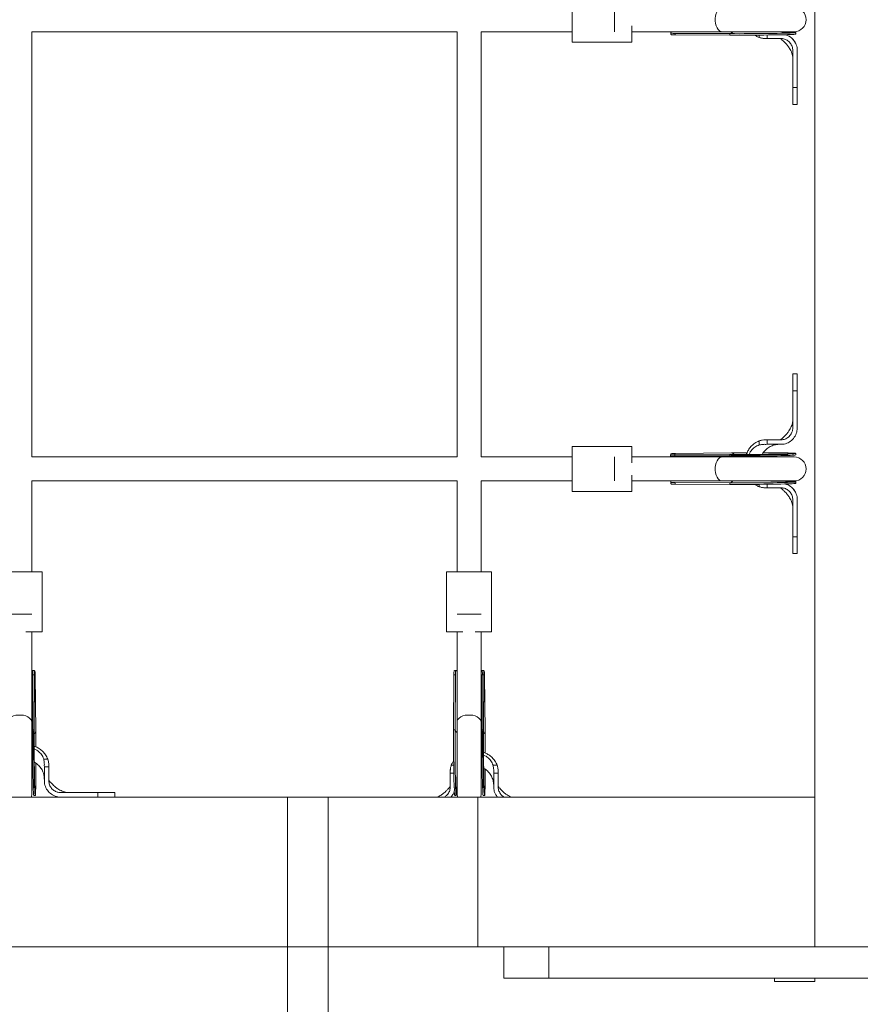
# Model space of a CAD drawing. Units: millimetres. Extents: x -3422 to 6278, y -3564 to 3736.
# Drawn here: x 397 to 958, y -803 to -145 of the extents above; entities that cross this region are included whole.
import ezdxf

# ---------------------------------------------------------------- set-up
doc = ezdxf.new("R2010")
doc.units = ezdxf.units.MM

msp = doc.modelspace()

# ---------------------------------------------------------------- linework, layer by layer
at = {"lineweight": 15}
for p, q in [((927.95, -764.29), (927.95, 535.71)), ((765.84, -160.17), (765.84, -130.17)), ((794.13, -153.17), (794.13, -137.17)), ((805.84, -160.17), (805.84, -149.32)), ((405.07, -153.17), (689.07, -153.17)), ((405.07, -437.17), (405.07, -153.17)), ((689.07, -153.17), (689.07, -437.17)), ((705.07, -153.17), (765.84, -153.17)), ((705.07, -437.17), (705.07, -153.17)), ((805.84, -153.17), (866.13, -153.17)), ((831.71, -153.72), (831.71, -154.77)), ((871.27, -154.49), (834.59, -154.3)), ((834.59, -154.3), (834.59, -155.3)), ((871.27, -155.49), (834.59, -155.3)), ((866.13, -153.17), (914.13, -153.17)), ((871.27, -154.49), (871.27, -155.49)), ((890.84, -157.06), (890.84, -155.45)), ((893.42, -157.63), (894.12, -157.66)), ((896.05, -155.4), (896.05, -157.72)), ((904.19, -157.72), (896.05, -157.72)), ((905.19, -157.72), (904.19, -157.72)), ((915.21, -154.78), (915.2, -153.78)), ((765.84, -160.17), (805.84, -160.17)), ((913.98, -159.11), (913.23, -158.29)), ((914.94, -160.75), (913.89, -158.99)), ((913.19, -190.44), (913.19, -165.72)), ((916.19, -165.72), (916.19, -190.44)), ((916.19, -190.44), (913.19, -190.44)), ((913.19, -193.23), (913.19, -194.5)), ((913.19, -196.45), (913.19, -201.72)), ((913.19, -201.72), (916.19, -201.72)), ((927.95, -310.29), (927.95, -289.29)), ((927.96, -289.29), (927.95, -289.29)), ((927.96, -310.29), (927.96, -289.29)), ((927.96, -310.29), (927.95, -310.29)), ((927.95, -310.29), (927.95, -337.29)), ((927.96, -310.29), (927.95, -310.29)), ((927.96, -310.29), (927.96, -337.29)), ((927.96, -337.29), (927.95, -337.29)), ((927.95, -341.29), (927.95, -441.29)), ((916.19, -381.72), (913.19, -381.72)), ((913.19, -388.86), (913.19, -381.75)), ((913.19, -393.01), (913.19, -417.71)), ((916.19, -393.01), (913.19, -393.01)), ((916.19, -417.72), (916.19, -393.01)), ((890.84, -429.11), (890.84, -426.39)), ((895.04, -425.74), (893.84, -425.77)), ((894.54, -425.76), (893.84, -425.81)), ((896.05, -425.72), (896.05, -428.72)), ((904.19, -425.72), (896.05, -425.72)), ((905.19, -425.72), (904.19, -425.72)), ((805.84, -430.17), (765.84, -430.17)), ((765.84, -460.17), (765.84, -430.17)), ((805.84, -441.02), (805.84, -430.17)), ((896.05, -428.72), (904.19, -428.72)), ((904.19, -428.72), (905.19, -428.72)), ((689.07, -437.17), (405.07, -437.17)), ((765.84, -437.17), (705.07, -437.17)), ((794.13, -453.17), (794.13, -437.17)), ((866.13, -437.17), (805.84, -437.17)), ((831.64, -435.69), (831.64, -436.74)), ((871.28, -435.49), (833.31, -435.3)), ((871.19, -435.49), (834.51, -435.31)), ((834.51, -435.31), (834.52, -436.31)), ((871.2, -436.49), (834.52, -436.31)), ((872.17, -434.41), (834.9, -434.84)), ((914.13, -437.17), (866.13, -437.17)), ((871.19, -435.49), (871.2, -436.49)), ((871.28, -435.49), (871.19, -435.49)), ((871.35, -436.49), (871.94, -436.65)), ((915.13, -435.78), (915.13, -434.78)), ((405.07, -453.17), (689.07, -453.17)), ((405.07, -513.94), (405.07, -453.17)), ((689.07, -453.17), (689.07, -513.94)), ((705.07, -453.17), (765.84, -453.17)), ((705.07, -513.94), (705.07, -453.17)), ((805.84, -460.17), (805.84, -449.32)), ((805.84, -453.17), (866.13, -453.17)), ((866.13, -453.17), (914.13, -453.17)), ((765.84, -460.17), (805.84, -460.17)), ((831.71, -453.72), (831.71, -454.77)), ((871.27, -454.49), (834.59, -454.3)), ((834.59, -454.3), (834.59, -455.3)), ((871.27, -455.49), (834.59, -455.3)), ((871.27, -454.49), (871.27, -455.49)), ((890.84, -457.06), (890.84, -455.45)), ((893.42, -457.63), (894.12, -457.66)), ((896.05, -455.4), (896.05, -457.72)), ((904.19, -457.72), (896.05, -457.72)), ((905.19, -457.72), (904.19, -457.72)), ((913.98, -459.11), (913.23, -458.29)), ((914.94, -460.75), (913.89, -458.99)), ((915.21, -454.78), (915.2, -453.78)), ((913.19, -490.44), (913.19, -465.72)), ((916.19, -465.72), (916.19, -490.44)), ((916.19, -490.44), (913.19, -490.44)), ((913.19, -493.23), (913.19, -494.5)), ((913.19, -496.45), (913.19, -501.71)), ((913.19, -501.72), (916.19, -501.72)), ((382.07, -513.94), (412.07, -513.94)), ((412.07, -553.94), (412.07, -513.94)), ((682.07, -513.94), (682.07, -553.94)), ((682.07, -513.94), (712.07, -513.94)), ((712.07, -553.94), (712.07, -513.94)), ((389.07, -542.23), (405.07, -542.23)), ((689.07, -542.23), (705.07, -542.23)), ((401.22, -553.94), (412.07, -553.94)), ((405.07, -614.23), (405.07, -553.94)), ((682.07, -553.94), (692.92, -553.94)), ((689.07, -553.94), (689.07, -614.23)), ((701.22, -553.94), (712.07, -553.94)), ((705.07, -614.23), (705.07, -553.94)), ((406.55, -579.74), (405.5, -579.74)), ((405.75, -619.3), (405.93, -582.62)), ((406.93, -582.61), (405.93, -582.62)), ((406.75, -619.38), (406.94, -581.41)), ((406.75, -619.29), (406.93, -582.61)), ((407.83, -620.27), (407.4, -583)), ((686.75, -619.37), (686.94, -582.69)), ((687.93, -582.69), (686.94, -582.69)), ((688.52, -579.81), (687.47, -579.81)), ((687.75, -619.37), (687.93, -582.69)), ((706.55, -579.74), (705.5, -579.74)), ((705.75, -619.3), (705.93, -582.62)), ((706.93, -582.61), (705.93, -582.62)), ((706.75, -619.38), (706.94, -581.41)), ((706.75, -619.29), (706.93, -582.61)), ((707.83, -620.27), (707.4, -583)), ((405.07, -662.23), (405.07, -614.23)), ((689.07, -614.23), (689.07, -662.23)), ((705.07, -662.23), (705.07, -614.23)), ((405.75, -619.45), (405.59, -620.04)), ((406.75, -619.29), (405.75, -619.3)), ((406.75, -619.38), (406.75, -619.29)), ((687.75, -619.37), (686.75, -619.37)), ((705.75, -619.45), (705.59, -620.04)), ((706.75, -619.29), (705.75, -619.3)), ((706.75, -619.38), (706.75, -619.29)), ((405.74, -631.79), (405.07, -631.54)), ((705.76, -635.91), (705.07, -635.65)), ((405.07, -640.17), (405.8, -640.49)), ((413.13, -638.94), (415.85, -638.94)), ((416.52, -644.15), (413.52, -644.15)), ((413.52, -644.15), (413.52, -652.29)), ((416.48, -642.64), (416.43, -641.94)), ((416.48, -642.66), (416.47, -641.94)), ((416.52, -652.29), (416.52, -644.15)), ((685.18, -643.06), (686.83, -643.06)), ((705.07, -644.29), (705.84, -644.63)), ((713.13, -643.06), (715.85, -643.06)), ((684.52, -656.41), (684.52, -648.27)), ((686.89, -648.27), (684.52, -648.27)), ((684.61, -645.64), (684.58, -646.33)), ((716.52, -648.27), (713.52, -648.27)), ((713.52, -648.27), (713.52, -656.41)), ((716.48, -646.76), (716.43, -646.06)), ((716.48, -646.78), (716.47, -646.06)), ((716.52, -656.41), (716.52, -648.27)), ((413.52, -652.29), (413.52, -653.29)), ((416.52, -653.29), (416.52, -652.29)), ((684.52, -657.41), (684.52, -656.41)), ((713.52, -656.41), (713.52, -657.41)), ((716.52, -657.41), (716.52, -656.41)), ((406.46, -663.23), (407.46, -663.23)), ((449.23, -661.29), (424.53, -661.29)), ((449.23, -664.29), (449.23, -661.29)), ((460.52, -664.29), (460.52, -661.29)), ((687.46, -663.31), (688.46, -663.3)), ((706.45, -663.23), (707.45, -663.23)), ((927.95, -664.29), (-422.05, -664.29)), ((575.95, -764.29), (575.95, -664.29)), ((575.95, -664.29), (602.95, -664.29)), ((602.95, -664.29), (602.95, -764.29)), ((702.95, -664.29), (602.95, -664.29)), ((702.95, -764.29), (702.95, -664.29)), ((927.95, -664.29), (927.95, -764.29)), ((927.95, -664.29), (927.95, -764.29)), ((927.95, -764.29), (-422.05, -764.29)), ((-70.05, -764.29), (575.95, -764.29)), ((575.95, -817.88), (575.95, -764.29)), ((575.95, -764.29), (602.95, -764.29)), ((602.95, -764.29), (702.95, -764.29)), ((602.95, -817.88), (602.95, -764.29)), ((720.38, -764.29), (720.38, -785.29)), ((750.37, -785.29), (750.37, -764.29)), ((1027.95, -764.29), (750.37, -764.29)), ((1027.95, -764.29), (927.95, -764.29)), ((927.95, -764.29), (1027.95, -764.29)), ((750.37, -785.29), (720.38, -785.29)), ((1027.95, -785.29), (750.37, -785.29)), ((900.95, -787.41), (900.95, -785.29)), ((900.95, -787.41), (927.95, -787.41)), ((927.95, -787.41), (927.95, -785.29))]:
    msp.add_line(p, q, dxfattribs=at)
at = {"lineweight": 15, "flags": 128}
for points in [[(866.13, -153.17), (865.35, -153.06), (864.35, -152.6), (863.43, -151.79), (862.64, -150.67), (862.01, -149.29), (861.58, -147.72), (861.36, -146.03), (861.36, -144.3), (861.58, -142.62), (862.01, -141.05), (862.64, -139.67), (863.43, -138.55), (864.35, -137.74), (865.35, -137.28), (866.13, -137.17)], [(898.5, -153.32), (900.91, -153.34), (903.61, -153.37), (906.08, -153.4), (908.31, -153.44), (910.26, -153.48), (911.9, -153.53), (913.23, -153.58), (914.23, -153.64), (914.88, -153.7), (915.18, -153.76), (915.12, -153.82), (914.71, -153.89), (913.95, -153.95), (912.84, -154.02), (911.41, -154.08), (909.66, -154.14), (907.62, -154.2), (905.31, -154.25), (902.76, -154.3), (900, -154.35), (897.05, -154.39), (893.96, -154.43), (890.75, -154.45), (887.47, -154.48), (884.15, -154.49), (880.84, -154.5), (877.56, -154.51), (874.35, -154.5), (871.27, -154.49)], [(915.21, -154.78), (915.13, -154.82), (914.71, -154.89), (913.95, -154.95), (912.85, -155.02), (911.41, -155.08), (909.67, -155.14), (907.63, -155.2), (905.32, -155.25), (902.77, -155.3), (900, -155.35), (897.06, -155.39), (893.96, -155.43), (890.76, -155.45), (887.48, -155.48), (884.16, -155.49), (880.84, -155.5), (877.56, -155.51), (874.36, -155.5), (871.27, -155.49)], [(866.13, -453.17), (865.35, -453.06), (864.35, -452.6), (863.43, -451.79), (862.64, -450.67), (862.01, -449.29), (861.58, -447.72), (861.36, -446.03), (861.36, -444.3), (861.58, -442.62), (862.01, -441.05), (862.64, -439.67), (863.43, -438.55), (864.35, -437.74), (865.35, -437.28), (866.13, -437.17)], [(893.66, -434.31), (894.89, -434.31), (897.94, -434.32), (900.83, -434.34), (903.53, -434.37), (906.01, -434.4), (908.23, -434.44), (910.18, -434.48), (911.83, -434.53), (913.16, -434.59), (914.16, -434.64), (914.81, -434.7), (915.11, -434.76), (915.05, -434.83), (914.64, -434.89), (913.87, -434.96), (912.77, -435.02), (911.34, -435.08), (909.59, -435.14), (907.55, -435.2), (905.24, -435.26), (902.69, -435.31), (899.93, -435.35), (896.98, -435.39), (893.89, -435.43), (890.68, -435.46), (887.4, -435.48), (884.08, -435.5), (880.76, -435.51), (877.48, -435.51), (874.28, -435.5), (871.19, -435.49), (871.19, -435.49)], [(915.13, -435.78), (915.05, -435.83), (914.64, -435.89), (913.88, -435.96), (912.77, -436.02), (911.34, -436.08), (909.59, -436.14), (907.55, -436.2), (905.24, -436.26), (902.69, -436.31), (899.93, -436.35), (896.98, -436.39), (893.89, -436.43), (890.68, -436.46), (887.4, -436.48), (884.08, -436.5), (880.77, -436.51), (877.49, -436.51), (874.28, -436.5), (871.2, -436.49)], [(871.94, -436.65), (871.95, -436.65), (872.64, -437.17)], [(872.17, -434.41), (875.3, -434.37), (878.53, -434.35), (881.83, -434.32), (882.66, -434.32)], [(898.5, -453.32), (900.91, -453.34), (903.61, -453.37), (906.08, -453.4), (908.31, -453.44), (910.26, -453.48), (911.9, -453.53), (913.23, -453.58), (914.23, -453.64), (914.88, -453.7), (915.18, -453.76), (915.12, -453.82), (914.71, -453.89), (913.95, -453.95), (912.84, -454.02), (911.41, -454.08), (909.66, -454.14), (907.62, -454.2), (905.31, -454.25), (902.76, -454.3), (900, -454.35), (897.05, -454.39), (893.96, -454.43), (890.75, -454.45), (887.47, -454.48), (884.15, -454.49), (880.84, -454.5), (877.56, -454.51), (874.35, -454.5), (871.27, -454.49)], [(915.21, -454.78), (915.13, -454.82), (914.71, -454.89), (913.95, -454.95), (912.85, -455.02), (911.41, -455.08), (909.67, -455.14), (907.63, -455.2), (905.32, -455.25), (902.77, -455.3), (900, -455.35), (897.06, -455.39), (893.96, -455.43), (890.76, -455.45), (887.48, -455.48), (884.16, -455.49), (880.84, -455.5), (877.56, -455.51), (874.36, -455.5), (871.27, -455.49)], [(389.07, -614.23), (389.18, -613.45), (389.64, -612.45), (390.45, -611.53), (391.57, -610.74), (392.95, -610.11), (394.52, -609.68), (396.21, -609.46), (397.94, -609.46), (399.62, -609.68), (401.19, -610.11), (402.57, -610.74), (403.69, -611.53), (404.5, -612.45), (404.96, -613.45), (405.07, -614.23)], [(689.07, -614.23), (689.18, -613.45), (689.64, -612.45), (690.45, -611.53), (691.57, -610.74), (692.95, -610.11), (694.52, -609.68), (696.21, -609.46), (697.93, -609.46), (699.62, -609.68), (701.19, -610.11), (702.57, -610.74), (703.69, -611.53), (704.5, -612.45), (704.96, -613.45), (705.07, -614.23)], [(405.59, -620.04), (405.59, -620.05), (405.07, -620.74)], [(406.46, -663.23), (406.41, -663.15), (406.35, -662.74), (406.28, -661.98), (406.22, -660.87), (406.16, -659.44), (406.1, -657.69), (406.04, -655.65), (405.98, -653.34), (405.93, -650.79), (405.89, -648.03), (405.85, -645.08), (405.81, -641.99), (405.78, -638.78), (405.76, -635.5), (405.74, -632.18), (405.73, -628.87), (405.73, -625.59), (405.74, -622.38), (405.75, -619.3)], [(407.93, -641.76), (407.93, -642.99), (407.92, -646.04), (407.9, -648.93), (407.87, -651.63), (407.84, -654.11), (407.8, -656.33), (407.76, -658.28), (407.71, -659.93), (407.65, -661.26), (407.6, -662.26), (407.54, -662.91), (407.48, -663.21), (407.41, -663.15), (407.35, -662.74), (407.28, -661.97), (407.22, -660.87), (407.16, -659.43), (407.1, -657.69), (407.04, -655.65), (406.98, -653.34), (406.93, -650.79), (406.89, -648.03), (406.85, -645.08), (406.81, -641.99), (406.78, -638.78), (406.76, -635.5), (406.74, -632.18), (406.73, -628.86), (406.73, -625.58), (406.74, -622.38), (406.75, -619.29), (406.75, -619.29)], [(407.83, -620.27), (407.87, -623.4), (407.89, -626.63), (407.91, -629.93), (407.92, -630.76)], [(687.11, -658.19), (687.1, -657.77), (687.04, -655.73), (686.99, -653.42), (686.94, -650.87), (686.89, -648.1), (686.85, -645.16), (686.81, -642.06), (686.79, -638.86), (686.76, -635.58), (686.75, -632.26), (686.74, -628.94), (686.73, -625.66), (686.74, -622.46), (686.75, -619.37)], [(688.88, -650.78), (688.87, -651.71), (688.84, -654.18), (688.8, -656.41), (688.76, -658.36), (688.71, -660), (688.66, -661.33), (688.6, -662.33), (688.54, -662.98), (688.48, -663.28), (688.42, -663.22), (688.35, -662.81), (688.29, -662.05), (688.22, -660.94), (688.16, -659.51), (688.1, -657.76), (688.04, -655.72), (687.99, -653.41), (687.94, -650.86), (687.89, -648.1), (687.85, -645.15), (687.81, -642.06), (687.79, -638.85), (687.76, -635.57), (687.75, -632.25), (687.74, -628.94), (687.73, -625.66), (687.74, -622.45), (687.75, -619.37)], [(705.59, -620.04), (705.59, -620.05), (705.07, -620.74)], [(706.45, -663.23), (706.41, -663.15), (706.35, -662.74), (706.28, -661.98), (706.22, -660.87), (706.16, -659.44), (706.1, -657.69), (706.04, -655.65), (705.98, -653.34), (705.93, -650.79), (705.89, -648.03), (705.85, -645.08), (705.81, -641.99), (705.78, -638.78), (705.76, -635.5), (705.74, -632.18), (705.73, -628.87), (705.73, -625.59), (705.74, -622.38), (705.75, -619.3)], [(707.92, -645.81), (707.92, -646.04), (707.9, -648.93), (707.87, -651.63), (707.84, -654.11), (707.8, -656.33), (707.76, -658.28), (707.71, -659.93), (707.65, -661.26), (707.6, -662.26), (707.54, -662.91), (707.48, -663.21), (707.41, -663.15), (707.35, -662.74), (707.28, -661.97), (707.22, -660.87), (707.16, -659.43), (707.1, -657.69), (707.04, -655.65), (706.98, -653.34), (706.93, -650.79), (706.89, -648.03), (706.85, -645.08), (706.81, -641.99), (706.78, -638.78), (706.76, -635.5), (706.74, -632.18), (706.73, -628.86), (706.73, -625.58), (706.74, -622.38), (706.75, -619.29)], [(707.83, -620.27), (707.87, -623.4), (707.89, -626.63), (707.91, -629.93), (707.93, -633.25), (707.93, -634.91)], [(404.8, -664.29), (404.87, -664.01), (405.07, -662.23)], [(689.07, -662.23), (689.27, -664.01), (689.34, -664.29)], [(704.8, -664.29), (704.87, -664.01), (705.07, -662.23)]]:
    msp.add_lwpolyline(points, dxfattribs=at)
at = {"lineweight": 15}
for centre, radius, start, end in [((914.13, -145.17), 8, 270, 90), ((870.79, -151.9), 2.63, 280.42082, 331.20648), ((871.75, -437.08), 2.71, 32.89469, 81.06587), ((914.13, -445.17), 8, 270, 90), ((870.79, -451.9), 2.63, 280.42082, 331.20648), ((405.16, -619.85), 2.71, 302.89309, 351.0571), ((690.34, -618.89), 2.63, 190.42959, 241.20835), ((705.16, -619.85), 2.71, 302.89309, 351.0571), ((704.87, -660.2), 17.68, 179.64253, 190.11772)]:
    msp.add_arc(centre, radius, start, end, dxfattribs=at)
for points, knots in [([(831.91, -153.2), (831.84, -153.31), (831.64, -153.71), (831.72, -154.04), (832.26, -154.25), (833.23, -154.3), (834.14, -154.3), (834.59, -154.3)], [0, 0, 0, 0, 0.09989, 0.334584, 0.554529, 0.779424, 1, 1, 1, 1]), ([(834.59, -155.3), (834.11, -155.3), (833.13, -155.3), (832.17, -155.23), (831.71, -155.09), (831.75, -154.84), (831.77, -154.77)], [0, 0, 0, 0, 0.295008, 0.590096, 0.881914, 1, 1, 1, 1]), ([(890.84, -157.06), (890.4, -156.9), (889.38, -156.53), (888.52, -155.85), (888.03, -155.47)], [0, 0, 0, 0, 0.4335241, 1, 1, 1, 1]), ([(894.97, -157.72), (894.28, -157.7), (892.87, -157.65), (891.52, -157.26), (890.84, -157.06)], [0, 0, 0, 0, 0.492162, 1, 1, 1, 1]), ([(896.05, -157.72), (895.96, -157.72), (895.6, -157.72), (895.24, -157.72), (894.97, -157.72)], [0, 0, 0, 0, 0.256578, 1, 1, 1, 1]), ([(904.37, -157.72), (904.46, -157.72), (904.64, -157.73), (904.69, -157.74), (904.73, -157.74), (904.81, -157.76), (904.85, -157.77), (904.88, -157.78), (904.91, -157.8), (904.97, -157.82), (905.22, -157.92), (905.91, -158.45), (906.82, -159.36), (908.09, -160.55), (909.09, -161.64), (909.81, -162.52), (910.46, -163.44), (911.17, -164.54), (911.94, -165.97), (912.65, -167.71), (913.13, -169.53), (913.17, -170.23), (913.19, -170.59)], [0, 0, 0, 0, 0.018195, 0.034399, 0.052858, 0.056721, 0.058313, 0.059792, 0.061261, 0.062955, 0.067434, 0.091976, 0.171071, 0.268637, 0.337575, 0.396374, 0.442788, 0.502188, 0.5935, 0.710964, 0.847913, 1, 1, 1, 1]), ([(913.19, -165.72), (913.19, -165.5), (913.16, -164.38), (912.63, -162.39), (911.11, -160.12), (908.92, -158.48), (906.82, -157.79), (905.56, -157.74), (905.19, -157.72)], [0, 0, 0, 0, 0.054127, 0.268334, 0.482542, 0.697301, 0.912, 1, 1, 1, 1]), ([(907.79, -155.19), (908.55, -155.37), (910.53, -155.83), (913.18, -157.9), (915.34, -160.96), (916.13, -163.76), (916.18, -165.36), (916.19, -165.72)], [0, 0, 0, 0, 0.160192, 0.415612, 0.669917, 0.924314, 1, 1, 1, 1]), ([(913.78, -158.84), (913.73, -158.79), (913.64, -158.68), (913.54, -158.56), (913.49, -158.5)], [0, 0, 0, 0, 0.499802, 1, 1, 1, 1]), ([(913.18, -173.39), (913.18, -173.43), (913.18, -173.53), (913.18, -173.63), (913.18, -173.68)], [0, 0, 0, 0, 0.4996019, 1, 1, 1, 1]), ([(913.19, -177.27), (913.19, -177.26), (913.19, -177.19), (913.19, -177.59), (913.19, -178.14), (913.19, -178.65), (913.19, -178.74)], [0, 0, 0, 0, 0.106436, 0.508287, 0.910125, 1, 1, 1, 1]), ([(913.19, -184.12), (913.19, -185.43), (913.19, -187.94), (913.19, -189.9), (913.19, -190.83)], [0, 0, 0, 0, 0.52253, 1, 1, 1, 1]), ([(913.19, -188.85), (913.19, -190.15), (913.19, -192.64), (913.19, -194.97), (913.19, -196.09)], [0, 0, 0, 0, 0.5218511, 1, 1, 1, 1]), ([(913.19, -201.7), (913.19, -201.71), (913.19, -201.8), (913.19, -201.45), (913.19, -200.59), (913.19, -199.16), (913.19, -197.22), (913.19, -194.45), (913.19, -191.95), (913.19, -190.44)], [0, 0, 0, 0, 0.012296, 0.165144, 0.313683, 0.466528, 0.615069, 0.767915, 1, 1, 1, 1]), ([(916.19, -190.44), (916.19, -190.52), (916.19, -190.9), (916.19, -192.48), (916.19, -194.79), (916.19, -197.31), (916.19, -199.21), (916.19, -200.64), (916.19, -201.46), (916.19, -201.81), (916.19, -201.71), (916.19, -201.71)], [0, 0, 0, 0, 0.0113925, 0.0569752, 0.2402079, 0.3886951, 0.5414916, 0.6899788, 0.8427748, 0.9912643, 1, 1, 1, 1]), ([(913.19, -193.45), (913.19, -194.07), (913.19, -195.28), (913.19, -196.06), (913.19, -196.45)], [0, 0, 0, 0, 0.507941, 1, 1, 1, 1]), ([(913.19, -393.01), (913.19, -392.92), (913.19, -392.51), (913.19, -390.79), (913.19, -388.38), (913.19, -385.84), (913.19, -384.01), (913.19, -382.67), (913.19, -381.86), (913.19, -381.78), (913.19, -381.75)], [0, 0, 0, 0, 0.012377, 0.061895, 0.261122, 0.409634, 0.562453, 0.710964, 0.863783, 1, 1, 1, 1]), ([(913.19, -384.83), (913.19, -385.74), (913.19, -388.88), (913.19, -392.01), (913.19, -394.24)], [0, 0, 0, 0, 0.291645, 1, 1, 1, 1]), ([(916.19, -381.74), (916.19, -381.78), (916.19, -381.87), (916.19, -382.72), (916.19, -384.06), (916.19, -385.93), (916.19, -388.11), (916.19, -390.5), (916.19, -392.16), (916.19, -393.01)], [0, 0, 0, 0, 0.144051, 0.292534, 0.445323, 0.593805, 0.74659, 0.872017, 1, 1, 1, 1]), ([(913.19, -392.35), (913.19, -393.29), (913.19, -395.24), (913.19, -397.74), (913.19, -399.05)], [0, 0, 0, 0, 0.4775545, 1, 1, 1, 1]), ([(913.19, -412.75), (913.18, -413.07), (913.15, -413.67), (912.8, -415.2), (912.25, -416.75), (911.54, -418.26), (910.8, -419.5), (910.04, -420.61), (909.31, -421.56), (908.35, -422.62), (907.21, -423.67), (906.34, -424.59), (905.63, -425.24), (905.18, -425.55), (904.98, -425.63), (904.93, -425.65), (904.9, -425.66), (904.87, -425.67), (904.85, -425.68), (904.76, -425.7), (904.75, -425.7), (904.65, -425.72), (904.61, -425.72), (904.29, -425.73), (903.89, -425.73), (903.54, -425.72)], [0, 0, 0, 0, 0.12411, 0.238101, 0.339916, 0.425648, 0.508331, 0.557899, 0.611274, 0.676139, 0.757219, 0.823996, 0.864584, 0.883787, 0.887176, 0.888508, 0.889672, 0.890777, 0.8919, 0.894482, 0.911792, 0.925076, 0.932809, 0.941954, 1, 1, 1, 1]), ([(913.17, -412.29), (913.17, -412.36), (913.17, -412.49), (913.18, -412.63), (913.18, -412.69)], [0, 0, 0, 0, 0.498379, 1, 1, 1, 1]), ([(913.19, -417.71), (913.19, -417.8), (913.19, -418.26), (913.06, -419.47), (912.44, -421.41), (910.93, -423.51), (908.7, -425.08), (906.66, -425.68), (905.48, -425.71), (905.19, -425.72)], [0, 0, 0, 0, 0.022087, 0.1106183, 0.2890236, 0.5028937, 0.7177292, 0.9318425, 1, 1, 1, 1]), ([(905.19, -428.72), (905.28, -428.72), (905.7, -428.72), (907.36, -428.6), (910.1, -427.8), (913.16, -425.61), (915.32, -422.53), (916.13, -419.73), (916.18, -418.11), (916.19, -417.72)], [0, 0, 0, 0, 0.014799, 0.074105, 0.288778, 0.503468, 0.718046, 0.93309, 1, 1, 1, 1]), ([(882.14, -435.67), (882.29, -435.21), (882.73, -433.9), (883.9, -431.87), (885.64, -429.68), (887.93, -427.68), (889.82, -426.84), (890.84, -426.39)], [0, 0, 0, 0, 0.11047, 0.31247, 0.528785, 0.744891, 1, 1, 1, 1]), ([(890.84, -426.39), (891.5, -426.2), (892.84, -425.8), (894.25, -425.75), (894.97, -425.72)], [0, 0, 0, 0, 0.491574, 1, 1, 1, 1]), ([(894.97, -425.72), (895.07, -425.72), (895.43, -425.72), (895.79, -425.72), (896.05, -425.72)], [0, 0, 0, 0, 0.256261, 1, 1, 1, 1]), ([(890.84, -429.11), (890.26, -429.32), (888.68, -429.89), (886.4, -431.69), (884.63, -433.78), (884.12, -435.29), (883.99, -435.67)], [0, 0, 0, 0, 0.189085, 0.516317, 0.879221, 1, 1, 1, 1]), ([(896.05, -428.72), (895.97, -428.72), (895.54, -428.72), (894.78, -428.73), (893.11, -428.69), (891.81, -428.93), (890.84, -429.11)], [0, 0, 0, 0, 0.048501, 0.242297, 0.436099, 1, 1, 1, 1]), ([(892.76, -435.61), (892.81, -435.49), (893.23, -434.5), (894.56, -432.89), (896.71, -430.95), (899.37, -429.52), (901.87, -428.86), (903.52, -428.73), (904.14, -428.72), (904.2, -428.72)], [0, 0, 0, 0, 0.027383, 0.230275, 0.43688, 0.646455, 0.868905, 0.985344, 1, 1, 1, 1]), ([(834.52, -436.31), (834.03, -436.3), (833.07, -436.3), (832.07, -436.31), (831.62, -436.51), (831.6, -436.81), (831.77, -437.11), (831.81, -437.17)], [0, 0, 0, 0, 0.2410394, 0.4821156, 0.7199491, 0.9460329, 1, 1, 1, 1]), ([(831.69, -435.69), (831.69, -435.6), (831.68, -435.38), (832.25, -435.31), (833.21, -435.3), (834.09, -435.3), (834.51, -435.31)], [0, 0, 0, 0, 0.189169, 0.465087, 0.746925, 1, 1, 1, 1]), ([(834.9, -434.84), (834.4, -434.85), (833.4, -434.86), (832.37, -434.93), (831.83, -435.1), (831.85, -435.37), (831.86, -435.47)], [0, 0, 0, 0, 0.282223, 0.564497, 0.843715, 1, 1, 1, 1]), ([(909.89, -435.89), (909.84, -435.84), (909.69, -435.69), (908.95, -435.55), (907.57, -435.46), (905.8, -435.43), (903.97, -435.45), (902.12, -435.48), (900.22, -435.52), (897.81, -435.55), (894.83, -435.59), (891.24, -435.63), (887.46, -435.65), (883.63, -435.67), (879.87, -435.68), (875.91, -435.68), (873.34, -435.67), (872.01, -435.66)], [0, 0, 0, 0, 0.0379464, 0.1156141, 0.1882818, 0.2554158, 0.3165844, 0.3555622, 0.4026411, 0.4592878, 0.5254945, 0.6012574, 0.6865807, 0.7568705, 0.8325406, 0.9135877, 1, 1, 1, 1]), ([(831.91, -453.2), (831.84, -453.31), (831.64, -453.71), (831.72, -454.04), (832.26, -454.25), (833.23, -454.3), (834.14, -454.3), (834.59, -454.3)], [0, 0, 0, 0, 0.099883, 0.334583, 0.554527, 0.779422, 1, 1, 1, 1]), ([(834.59, -455.3), (834.11, -455.3), (833.13, -455.3), (832.17, -455.23), (831.71, -455.09), (831.75, -454.84), (831.77, -454.77)], [0, 0, 0, 0, 0.295006, 0.590092, 0.881908, 1, 1, 1, 1]), ([(890.84, -457.06), (890.4, -456.9), (889.38, -456.53), (888.52, -455.85), (888.03, -455.47)], [0, 0, 0, 0, 0.433516, 1, 1, 1, 1]), ([(894.97, -457.72), (894.28, -457.7), (892.87, -457.65), (891.52, -457.26), (890.84, -457.06)], [0, 0, 0, 0, 0.492162, 1, 1, 1, 1]), ([(896.05, -457.72), (895.96, -457.72), (895.6, -457.72), (895.24, -457.72), (894.97, -457.72)], [0, 0, 0, 0, 0.256578, 1, 1, 1, 1]), ([(904.37, -457.72), (904.46, -457.72), (904.64, -457.73), (904.69, -457.74), (904.73, -457.74), (904.81, -457.76), (904.85, -457.77), (904.88, -457.78), (904.91, -457.8), (904.97, -457.82), (905.22, -457.92), (905.91, -458.45), (906.82, -459.36), (908.09, -460.55), (909.09, -461.64), (909.81, -462.52), (910.46, -463.44), (911.17, -464.54), (911.94, -465.97), (912.65, -467.71), (913.13, -469.53), (913.17, -470.23), (913.19, -470.59)], [0, 0, 0, 0, 0.018195, 0.034399, 0.052858, 0.056721, 0.058314, 0.059792, 0.06126, 0.062954, 0.067435, 0.091975, 0.171069, 0.268638, 0.337574, 0.396375, 0.442786, 0.502187, 0.593499, 0.710965, 0.847912, 1, 1, 1, 1]), ([(913.19, -465.72), (913.19, -465.5), (913.16, -464.38), (912.63, -462.39), (911.11, -460.12), (908.92, -458.48), (906.82, -457.79), (905.56, -457.74), (905.19, -457.72)], [0, 0, 0, 0, 0.054127, 0.268334, 0.482541, 0.697299, 0.912, 1, 1, 1, 1]), ([(907.79, -455.19), (908.55, -455.37), (910.53, -455.83), (913.18, -457.9), (915.34, -460.96), (916.13, -463.76), (916.18, -465.36), (916.19, -465.72)], [0, 0, 0, 0, 0.160189, 0.415607, 0.669911, 0.924306, 1, 1, 1, 1]), ([(913.78, -458.84), (913.73, -458.79), (913.64, -458.68), (913.54, -458.56), (913.49, -458.5)], [0, 0, 0, 0, 0.499801, 1, 1, 1, 1]), ([(913.18, -473.39), (913.18, -473.43), (913.18, -473.53), (913.18, -473.63), (913.18, -473.68)], [0, 0, 0, 0, 0.4996019, 1, 1, 1, 1]), ([(913.19, -477.27), (913.19, -477.26), (913.19, -477.19), (913.19, -477.59), (913.19, -478.14), (913.19, -478.65), (913.19, -478.74)], [0, 0, 0, 0, 0.1064355, 0.5082829, 0.9101003, 1, 1, 1, 1]), ([(913.19, -484.12), (913.19, -485.43), (913.19, -487.94), (913.19, -489.9), (913.19, -490.83)], [0, 0, 0, 0, 0.52253, 1, 1, 1, 1]), ([(913.19, -488.85), (913.19, -490.15), (913.19, -492.64), (913.19, -494.97), (913.19, -496.09)], [0, 0, 0, 0, 0.52184, 1, 1, 1, 1]), ([(913.19, -501.7), (913.19, -501.71), (913.19, -501.8), (913.19, -501.45), (913.19, -500.59), (913.19, -499.16), (913.19, -497.22), (913.19, -494.45), (913.19, -491.95), (913.19, -490.44)], [0, 0, 0, 0, 0.012296, 0.165144, 0.313683, 0.466531, 0.615072, 0.767919, 1, 1, 1, 1]), ([(916.19, -490.44), (916.19, -490.52), (916.19, -490.9), (916.19, -492.48), (916.19, -494.79), (916.19, -497.31), (916.19, -499.21), (916.19, -500.64), (916.19, -501.46), (916.19, -501.81), (916.19, -501.71), (916.19, -501.71)], [0, 0, 0, 0, 0.011392, 0.056971, 0.240204, 0.388695, 0.541489, 0.689978, 0.842775, 0.991264, 1, 1, 1, 1]), ([(913.19, -493.45), (913.19, -494.07), (913.19, -495.28), (913.19, -496.06), (913.19, -496.45)], [0, 0, 0, 0, 0.507945, 1, 1, 1, 1]), ([(405.93, -582.62), (405.94, -582.13), (405.94, -581.16), (405.93, -580.17), (405.73, -579.71), (405.43, -579.7), (405.13, -579.87), (405.07, -579.91)], [0, 0, 0, 0, 0.241016, 0.482107, 0.719941, 0.946044, 1, 1, 1, 1]), ([(406.55, -579.79), (406.64, -579.79), (406.86, -579.78), (406.93, -580.35), (406.94, -581.31), (406.94, -582.19), (406.93, -582.61)], [0, 0, 0, 0, 0.189184, 0.465129, 0.746967, 1, 1, 1, 1]), ([(407.4, -583), (407.39, -582.5), (407.38, -581.5), (407.31, -580.47), (407.14, -579.93), (406.87, -579.95), (406.77, -579.96)], [0, 0, 0, 0, 0.282213, 0.564506, 0.843704, 1, 1, 1, 1]), ([(686.94, -582.69), (686.94, -582.21), (686.94, -581.23), (687.01, -580.27), (687.15, -579.81), (687.4, -579.85), (687.47, -579.87)], [0, 0, 0, 0, 0.294992, 0.590074, 0.881899, 1, 1, 1, 1]), ([(689.04, -580.01), (688.93, -579.94), (688.53, -579.73), (688.2, -579.82), (687.99, -580.36), (687.94, -581.33), (687.94, -582.24), (687.93, -582.69)], [0, 0, 0, 0, 0.099892, 0.334591, 0.554524, 0.779414, 1, 1, 1, 1]), ([(705.93, -582.62), (705.94, -582.13), (705.94, -581.16), (705.93, -580.17), (705.73, -579.71), (705.43, -579.7), (705.13, -579.87), (705.07, -579.91)], [0, 0, 0, 0, 0.241019, 0.482112, 0.719957, 0.946043, 1, 1, 1, 1]), ([(706.55, -579.79), (706.64, -579.79), (706.86, -579.78), (706.93, -580.35), (706.94, -581.31), (706.94, -582.19), (706.93, -582.61)], [0, 0, 0, 0, 0.189182, 0.465133, 0.746968, 1, 1, 1, 1]), ([(707.4, -583), (707.39, -582.5), (707.38, -581.5), (707.31, -580.47), (707.14, -579.93), (706.87, -579.95), (706.77, -579.96)], [0, 0, 0, 0, 0.282215, 0.564505, 0.843704, 1, 1, 1, 1]), ([(406.35, -657.99), (406.4, -657.94), (406.55, -657.79), (406.69, -657.05), (406.78, -655.67), (406.81, -653.9), (406.79, -652.07), (406.76, -650.22), (406.72, -648.32), (406.69, -645.91), (406.65, -642.93), (406.61, -639.34), (406.59, -635.56), (406.57, -631.73), (406.56, -627.97), (406.56, -624.01), (406.57, -621.44), (406.58, -620.11)], [0, 0, 0, 0, 0.0379462, 0.1156134, 0.1882832, 0.2554135, 0.3165839, 0.3555636, 0.4026444, 0.4592892, 0.5254961, 0.6012636, 0.6865848, 0.7568747, 0.8325426, 0.9135875, 1, 1, 1, 1]), ([(706.35, -657.99), (706.4, -657.94), (706.55, -657.79), (706.69, -657.05), (706.78, -655.67), (706.81, -653.9), (706.79, -652.07), (706.76, -650.22), (706.72, -648.32), (706.69, -645.91), (706.65, -642.93), (706.61, -639.34), (706.59, -635.56), (706.57, -631.73), (706.56, -627.97), (706.56, -624.01), (706.57, -621.44), (706.58, -620.11)], [0, 0, 0, 0, 0.037947, 0.115614, 0.188284, 0.255414, 0.316584, 0.355564, 0.402645, 0.459289, 0.525496, 0.601264, 0.686585, 0.756875, 0.832543, 0.913588, 1, 1, 1, 1]), ([(405.07, -629.75), (405.19, -629.77), (405.42, -629.81), (405.63, -629.9), (405.74, -629.94)], [0, 0, 0, 0, 0.527142, 1, 1, 1, 1]), ([(406.57, -630.24), (407.03, -630.39), (408.34, -630.83), (410.37, -632), (412.56, -633.74), (414.56, -636.03), (415.4, -637.92), (415.85, -638.94)], [0, 0, 0, 0, 0.110482, 0.312481, 0.528792, 0.744901, 1, 1, 1, 1]), ([(413.13, -638.94), (412.92, -638.36), (412.35, -636.78), (410.55, -634.5), (408.46, -632.73), (406.95, -632.22), (406.57, -632.09)], [0, 0, 0, 0, 0.189053, 0.516321, 0.879187, 1, 1, 1, 1]), ([(705.07, -633.86), (705.19, -633.89), (705.43, -633.93), (705.65, -634.02), (705.75, -634.06)], [0, 0, 0, 0, 0.512256, 1, 1, 1, 1]), ([(706.58, -634.36), (707.04, -634.51), (708.34, -634.95), (710.37, -636.11), (712.56, -637.85), (714.56, -640.15), (715.4, -642.04), (715.85, -643.06)], [0, 0, 0, 0, 0.109355, 0.311638, 0.52819, 0.744567, 1, 1, 1, 1]), ([(713.13, -643.06), (712.92, -642.48), (712.35, -640.89), (710.55, -638.61), (708.47, -636.85), (706.96, -636.34), (706.59, -636.22)], [0, 0, 0, 0, 0.189498, 0.517512, 0.881272, 1, 1, 1, 1]), ([(406.63, -640.86), (406.75, -640.91), (407.74, -641.33), (409.35, -642.66), (411.29, -644.81), (412.72, -647.47), (413.38, -649.97), (413.51, -651.62), (413.52, -652.24), (413.52, -652.3)], [0, 0, 0, 0, 0.027379, 0.230276, 0.436879, 0.646445, 0.868896, 0.985319, 1, 1, 1, 1]), ([(413.52, -644.15), (413.52, -644.07), (413.52, -643.64), (413.51, -642.88), (413.55, -641.21), (413.31, -639.91), (413.13, -638.94)], [0, 0, 0, 0, 0.048434, 0.242252, 0.436054, 1, 1, 1, 1]), ([(415.85, -638.94), (416.04, -639.6), (416.44, -640.94), (416.49, -642.35), (416.52, -643.07)], [0, 0, 0, 0, 0.491621, 1, 1, 1, 1]), ([(416.52, -643.07), (416.52, -643.17), (416.52, -643.52), (416.52, -643.88), (416.52, -644.15)], [0, 0, 0, 0, 0.256289, 1, 1, 1, 1]), ([(684.52, -647.19), (684.54, -646.49), (684.59, -645.08), (684.98, -643.74), (685.18, -643.06)], [0, 0, 0, 0, 0.492151, 1, 1, 1, 1]), ([(685.18, -643.06), (685.34, -642.62), (685.72, -641.58), (686.41, -640.7), (686.8, -640.2)], [0, 0, 0, 0, 0.425826, 1, 1, 1, 1]), ([(713.52, -648.27), (713.52, -648.18), (713.52, -647.76), (713.51, -646.99), (713.55, -645.33), (713.31, -644.03), (713.13, -643.06)], [0, 0, 0, 0, 0.048433, 0.242251, 0.436054, 1, 1, 1, 1]), ([(715.85, -643.06), (716.04, -643.72), (716.44, -645.06), (716.49, -646.47), (716.52, -647.19)], [0, 0, 0, 0, 0.491622, 1, 1, 1, 1]), ([(684.52, -648.27), (684.52, -648.18), (684.52, -647.82), (684.52, -647.46), (684.52, -647.19)], [0, 0, 0, 0, 0.256276, 1, 1, 1, 1]), ([(706.68, -645), (706.78, -645.04), (707.75, -645.46), (709.35, -646.77), (711.29, -648.93), (712.72, -651.59), (713.38, -654.09), (713.51, -655.74), (713.52, -656.35), (713.52, -656.42)], [0, 0, 0, 0, 0.023861, 0.2275, 0.434826, 0.645154, 0.868422, 0.985265, 1, 1, 1, 1]), ([(716.52, -647.19), (716.52, -647.28), (716.52, -647.64), (716.52, -648), (716.52, -648.27)], [0, 0, 0, 0, 0.256289, 1, 1, 1, 1]), ([(413.52, -653.29), (413.52, -653.38), (413.52, -653.8), (413.64, -655.46), (414.44, -658.2), (416.63, -661.26), (419.71, -663.42), (422.51, -664.23), (424.13, -664.28), (424.52, -664.29)], [0, 0, 0, 0, 0.014813, 0.074113, 0.288782, 0.503466, 0.718061, 0.933096, 1, 1, 1, 1]), ([(429.49, -661.29), (429.17, -661.28), (428.57, -661.25), (427.04, -660.9), (425.49, -660.35), (423.98, -659.64), (422.74, -658.9), (421.63, -658.14), (420.68, -657.41), (419.62, -656.45), (418.57, -655.31), (417.65, -654.44), (417, -653.73), (416.69, -653.28), (416.61, -653.08), (416.59, -653.03), (416.58, -653), (416.57, -652.97), (416.56, -652.95), (416.54, -652.86), (416.54, -652.85), (416.52, -652.75), (416.52, -652.71), (416.51, -652.39), (416.51, -651.99), (416.52, -651.64)], [0, 0, 0, 0, 0.1241116, 0.238102, 0.3399196, 0.4256491, 0.5083288, 0.5578998, 0.6112689, 0.676139, 0.7572192, 0.8239919, 0.8645847, 0.8837839, 0.8871753, 0.8885119, 0.88968, 0.8907707, 0.8918988, 0.8944803, 0.9117907, 0.9250775, 0.9328075, 0.9419545, 1, 1, 1, 1]), ([(424.53, -661.29), (424.44, -661.29), (423.98, -661.29), (422.77, -661.16), (420.83, -660.54), (418.73, -659.03), (417.16, -656.8), (416.56, -654.76), (416.52, -653.58), (416.52, -653.29)], [0, 0, 0, 0, 0.0220677, 0.1105991, 0.2890238, 0.502895, 0.7177182, 0.9318332, 1, 1, 1, 1]), ([(684.52, -656.58), (684.52, -656.68), (684.52, -656.86), (684.5, -656.9), (684.5, -656.95), (684.48, -657.03), (684.47, -657.06), (684.46, -657.09), (684.44, -657.13), (684.42, -657.19), (684.32, -657.43), (683.79, -658.13), (682.88, -659.04), (681.68, -660.3), (680.6, -661.31), (679.72, -662.02), (678.8, -662.68), (677.7, -663.38), (676.68, -663.96), (676.02, -664.21), (675.83, -664.29)], [0, 0, 0, 0, 0.028721, 0.054313, 0.08346, 0.089557, 0.092085, 0.094399, 0.096739, 0.0994, 0.106486, 0.145224, 0.270116, 0.424207, 0.533049, 0.625904, 0.699188, 0.792987, 0.937183, 1, 1, 1, 1]), ([(680.41, -664.29), (680.97, -663.96), (682.31, -663.18), (683.75, -661.12), (684.45, -659.04), (684.5, -657.77), (684.52, -657.41)], [0, 0, 0, 0, 0.229873, 0.54948, 0.869006, 1, 1, 1, 1]), ([(713.52, -657.41), (713.52, -657.49), (713.52, -657.92), (713.64, -659.57), (714.25, -662), (715.57, -663.63), (716.11, -664.29)], [0, 0, 0, 0, 0.0339306, 0.1697601, 0.6614972, 1, 1, 1, 1]), ([(725.18, -664.29), (724.77, -664.11), (723.92, -663.72), (722.74, -663.02), (721.63, -662.25), (720.68, -661.52), (719.62, -660.57), (718.57, -659.43), (717.65, -658.56), (717, -657.84), (716.69, -657.39), (716.61, -657.19), (716.59, -657.14), (716.58, -657.11), (716.57, -657.09), (716.56, -657.06), (716.53, -656.98), (716.54, -656.97), (716.52, -656.86), (716.52, -656.83), (716.51, -656.5), (716.51, -656.1), (716.52, -655.75)], [0, 0, 0, 0, 0.113102, 0.240775, 0.317339, 0.399751, 0.499906, 0.625107, 0.728213, 0.790896, 0.820543, 0.82579, 0.827847, 0.829647, 0.831339, 0.833077, 0.837063, 0.86379, 0.884308, 0.896244, 0.910368, 1, 1, 1, 1]), ([(720.58, -664.29), (719.97, -663.91), (718.59, -663.05), (717.17, -660.9), (716.56, -658.87), (716.52, -657.69), (716.52, -657.41)], [0, 0, 0, 0, 0.255988, 0.577512, 0.897961, 1, 1, 1, 1]), ([(429.95, -661.27), (429.88, -661.27), (429.75, -661.27), (429.61, -661.27), (429.55, -661.27)], [0, 0, 0, 0, 0.498407, 1, 1, 1, 1]), ([(449.89, -661.29), (448.95, -661.29), (447, -661.29), (444.5, -661.29), (443.19, -661.29)], [0, 0, 0, 0, 0.47757, 1, 1, 1, 1]), ([(457.41, -661.29), (456.5, -661.29), (453.36, -661.29), (450.23, -661.29), (448, -661.29)], [0, 0, 0, 0, 0.291679, 1, 1, 1, 1]), ([(449.23, -661.29), (449.32, -661.29), (449.73, -661.29), (451.45, -661.29), (453.86, -661.29), (456.4, -661.29), (458.23, -661.29), (459.57, -661.29), (460.38, -661.29), (460.46, -661.29), (460.49, -661.29)], [0, 0, 0, 0, 0.012382, 0.061909, 0.26113, 0.409638, 0.562455, 0.710963, 0.863784, 1, 1, 1, 1]), ([(687.48, -658.19), (687.47, -658.35), (687.38, -659.75), (686.77, -662.01), (685.45, -663.63), (684.92, -664.29)], [0, 0, 0, 0, 0.072994, 0.625057, 1, 1, 1, 1])]:
    msp.add_open_spline(points, degree=3, knots=knots, dxfattribs=at)

doc.saveas('drawing.dxf')
